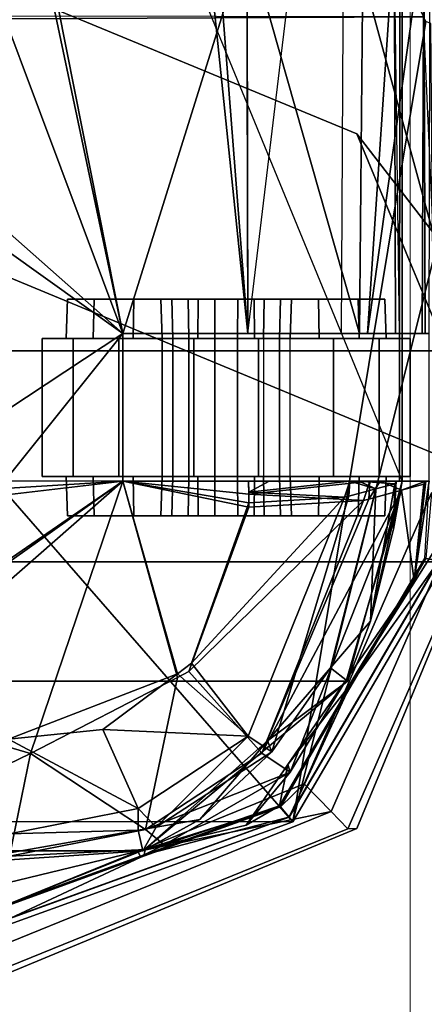
# Model space of a CAD drawing. Units: inches. Extents: x -2 to 130, y -6 to 145.
# Drawn here: x 116 to 118, y 54 to 58 of the extents above; entities that cross this region are included whole.
import ezdxf

# ---------------------------------------------------------------- set-up
doc = ezdxf.new("R2010")
doc.units = ezdxf.units.IN
doc.header["$MEASUREMENT"] = 0
doc.layers.add('WKSURF-SUPPORT', color=6, linetype='Continuous', lineweight=9)
for name, color, linetype in [('WKSURF-TOPCORIAN', 6, 'Continuous'), ('WORKTL-ARM', 3, 'Continuous'), ('WORKTL-BRKT', 3, 'Continuous'), ('ZAXIS', 7, 'Continuous')]:
    doc.layers.add(name, color=color, linetype=linetype)

# ---------------------------------------------------------------- blocks, each defined once
blk = doc.blocks.new('4CH685_C_0T')
at = {"layer": 'WKSURF-TOPCORIAN'}
for points, invisible_edges in [([(0, 0, 28.5), (-1.7918, -0.7052, 28.5), (-6.1865, -10.5108, 28.5), (11.8916, -4.6422, 28.5)], 14), ([(11.8916, -4.6422, 27.44), (-4.1977, -16.1684, 27.44), (-6.1865, -10.5108, 27.44), (0, 0, 27.44)], 13), ([(12.046, -3.0887, 28.5), (0, 0, 28.5), (11.8916, -3.2432, 28.5)], 3), ([(0, 0, 28.5), (12.046, -3.0887, 28.5), (14.9894, -3.0887, 28.5), (27.0355, 0, 28.5)], 5), ([(11.8916, -3.2432, 28.5), (0, 0, 28.5), (11.8916, -4.6422, 28.5)], 3), ([(0, 0, 27.44), (11.8916, -3.2432, 27.44), (11.8916, -4.6422, 27.44)], 13), ([(0, 0, 27.44), (12.046, -3.0887, 27.44), (11.8916, -3.2432, 27.44)], 13), ([(14.9894, -3.0887, 27.44), (12.046, -3.0887, 27.44), (0, 0, 27.44), (27.0355, 0, 27.44)], 10)]:
    blk.add_3dface(points, dxfattribs=dict(at, invisible_edges=invisible_edges))
blk = doc.blocks.new('GY91104_05_0T')
at = {"layer": 'WORKTL-ARM'}
for points in [[(1.5707, -3.8189, -2.6229), (1.5707, 3.8189, -2.6229), (1.3519, 4.6184, -2.6229), (-1.5707, 3.8189, -2.6229)], [(1.5369, 0, -1.656), (1.5707, 3.8189, -2.6229), (1.5596, -3.2283, -2.3065), (1.5386, -1.6173, -1.7062)], [(1.5707, -3.8189, -2.6229), (1.5596, -3.8189, -2.3065), (1.5596, -3.2283, -2.3065), (1.5707, 3.8189, -2.6229)], [(-1.6929, 3.2966, -2.7396), (1.6929, 3.2966, -2.7396), (1.6929, -3.2966, -2.7396), (-1.6929, -3.2966, -2.7396)], [(1.6619, -3.2283, -1.8525), (1.6778, -3.2283, -2.3065), (1.6929, 3.2966, -2.7396), (1.6567, -1.6173, -1.7021)], [(0.9484, -1.6395, -1.0181), (1.3996, -3.2283, -1.3225), (1.4283, 0, -1.1763)], [(0.9534, -3.2283, -1.2822), (1.3413, 0, -1.2748), (1.3436, 0, -1.2763), (1.3264, -3.2283, -1.4159)], [(1.6475, 0, -1.5716), (1.4283, 0, -1.1763), (1.3996, -3.2283, -1.3225), (1.4313, -3.2283, -1.3761)], [(1.6567, -1.6173, -1.7021), (1.6475, 0, -1.5716), (1.4313, -3.2283, -1.3761)], [(0.7604, -0.762, -1.0972), (0.9469, -0.5369, -1.0914), (0.9534, -3.2283, -1.2822)], [(0.9534, -3.2283, -1.2822), (0.7048, -0.8292, -1.0989), (0.7604, -0.762, -1.0972)], [(0.4528, -3.2283, -1.2822), (0, -1.0879, -1.1082), (0.7048, -0.8292, -1.0989), (0.9534, -3.2283, -1.2822)], [(0.4528, -3.2283, -1.1633), (0, -0.9483, -0.9847), (-0.1261, -0.9399, -0.9844), (-0.9492, -1.989, -1.0419)], [(0, -1.8545, -2.8301), (1.1811, -0.944, -2.8301), (1.6929, -2.8224, -2.8301), (1.3891, -2.4298, -2.8301)], [(1.1811, -0.944, -2.8183), (1.6535, -1.9567, -2.8183), (1.6538, -1.9609, -2.8183), (1.6929, -2.8224, -2.8183)], [(1.1811, -0.944, -2.8183), (1.6929, -2.8224, -2.8183), (1.6929, -2.8224, -2.8301), (1.1811, -0.944, -2.8301)], [(0, -0.9483, -0.9847), (0.4528, -3.2283, -1.1633), (0.9484, -1.6395, -1.0181)], [(0.4528, -3.2283, -1.2822), (-0.9499, -2.2256, -1.1791), (-0.3738, -1.0218, -1.1056)], [(-0.3738, -1.0218, -1.1056), (0, -1.0879, -1.1082), (0.4528, -3.2283, -1.2822)], [(0.9533, -3.2283, -1.1633), (0.9484, -1.6395, -1.0181), (0.4528, -3.2283, -1.1633)], [(1.3996, -3.2283, -1.3225), (0.9484, -1.6395, -1.0181), (0.9533, -3.2283, -1.1633)], [(1.4313, -3.2283, -1.3761), (1.6503, -3.2283, -1.7466), (1.6567, -1.6173, -1.7021)], [(1.6619, -3.2283, -1.8525), (1.6567, -1.6173, -1.7021), (1.6503, -3.2283, -1.7466)], [(1.3891, -2.4298, -2.9758), (1.9644, -3.8189, -2.9758), (-1.3891, -2.4298, -2.9758), (0, -1.8545, -2.9758)], [(0, -1.8545, -2.8301), (1.3891, -2.4298, -2.8301), (1.3891, -2.4298, -2.9758), (0, -1.8545, -2.9758)], [(1.6538, -1.9609, -2.7396), (-1.6535, -1.9567, -2.7396), (-1.661, -1.977, -2.7396)], [(1.6538, -1.9609, -2.7396), (-1.661, -1.977, -2.7396), (1.1331, -5.1809, -2.7396), (1.6647, -1.9807, -2.7396)], [(1.6538, -1.9609, -2.7396), (1.6647, -1.9807, -2.7396), (1.6647, -1.9807, -2.8183), (1.6538, -1.9609, -2.8183)], [(-1.6809, -1.9879, -2.7396), (0, -5.5906, -2.7396), (1.1331, -5.1809, -2.7396), (-1.661, -1.977, -2.7396)], [(0.4528, -3.2283, -1.1633), (-0.9492, -1.989, -1.0419), (-0.9565, -3.9227, -1.2569), (-0.9334, -4.1426, -1.2904)], [(1.6647, -1.9807, -2.7396), (1.1331, -5.1809, -2.7396), (1.6929, -2.9383, -2.7396), (1.685, -1.9882, -2.7396)], [(-0.9499, -2.2256, -1.1791), (0.4528, -3.2283, -1.2822), (0.4528, -3.8189, -1.361), (-0.9565, -3.9054, -1.3737)], [(0, -5.7833, -2.9758), (-1.3891, -2.4298, -2.9758), (1.9644, -3.8189, -2.9758), (1.3891, -5.208, -2.9758)], [(1.7421, -4.1412, -2.7396), (1.6929, -3.2966, -2.7396), (1.6929, -2.9383, -2.7396), (1.1331, -5.1809, -2.7396)], [(0.334, -3.248, -1.5796), (0.3385, -3.0906, -1.5827), (0.2318, -3.0906, -2.064), (0.2264, -3.248, -2.065)], [(0.2264, -3.248, -2.065), (0.2318, -3.0906, -2.064), (0.4967, -3.0906, -2.4798), (0.4935, -3.248, -2.4843)], [(0.6048, -3.0906, -1.9982), (0.2318, -3.0906, -2.064), (0.3385, -3.0906, -1.5827), (0.6488, -3.0906, -1.8)], [(0.7139, -3.0906, -2.1695), (0.4967, -3.0906, -2.4798), (0.2318, -3.0906, -2.064), (0.6048, -3.0906, -1.9982)], [(0.7533, -3.248, -1.3124), (0.7543, -3.0906, -1.3178), (0.3385, -3.0906, -1.5827), (0.334, -3.248, -1.5796)], [(0.6488, -3.0906, -1.8), (0.3385, -3.0906, -1.5827), (0.7543, -3.0906, -1.3178), (0.8201, -3.0906, -1.6908)], [(0.4935, -3.248, -2.4843), (0.4967, -3.0906, -2.4798), (0.978, -3.0906, -2.5865), (0.9789, -3.248, -2.5919)], [(0.9122, -3.0906, -2.2135), (0.978, -3.0906, -2.5865), (0.4967, -3.0906, -2.4798), (0.7139, -3.0906, -2.1695)], [(0.6102, -3.248, -1.9973), (0.6048, -3.0906, -1.9982), (0.6488, -3.0906, -1.8), (0.6533, -3.248, -1.8031)], [(0.7171, -3.248, -2.165), (0.7139, -3.0906, -2.1695), (0.6048, -3.0906, -1.9982), (0.6102, -3.248, -1.9973)], [(0.6533, -3.248, -1.8031), (0.6488, -3.0906, -1.8), (0.8201, -3.0906, -1.6908), (0.821, -3.248, -1.6963)], [(0.9113, -3.248, -2.208), (0.9122, -3.0906, -2.2135), (0.7139, -3.0906, -2.1695), (0.7171, -3.248, -2.165)], [(1.2387, -3.248, -1.42), (1.2356, -3.0906, -1.4245), (0.7543, -3.0906, -1.3178), (0.7533, -3.248, -1.3124)], [(0.8201, -3.0906, -1.6908), (0.7543, -3.0906, -1.3178), (1.2356, -3.0906, -1.4245), (1.0183, -3.0906, -1.7348)], [(0.821, -3.248, -1.6963), (0.8201, -3.0906, -1.6908), (1.0183, -3.0906, -1.7348), (1.0152, -3.248, -1.7393)], [(1.079, -3.248, -2.1012), (1.0835, -3.0906, -2.1043), (0.9122, -3.0906, -2.2135), (0.9113, -3.248, -2.208)], [(1.0835, -3.0906, -2.1043), (1.3938, -3.0906, -2.3216), (0.978, -3.0906, -2.5865), (0.9122, -3.0906, -2.2135)], [(0.9789, -3.248, -2.5919), (0.978, -3.0906, -2.5865), (1.3938, -3.0906, -2.3216), (1.3983, -3.248, -2.3248)], [(1.0152, -3.248, -1.7393), (1.0183, -3.0906, -1.7348), (1.1275, -3.0906, -1.9061), (1.122, -3.248, -1.907)], [(1.0183, -3.0906, -1.7348), (1.2356, -3.0906, -1.4245), (1.5005, -3.0906, -1.8403), (1.1275, -3.0906, -1.9061)], [(1.122, -3.248, -1.907), (1.1275, -3.0906, -1.9061), (1.0835, -3.0906, -2.1043), (1.079, -3.248, -2.1012)], [(1.1275, -3.0906, -1.9061), (1.5005, -3.0906, -1.8403), (1.3938, -3.0906, -2.3216), (1.0835, -3.0906, -2.1043)], [(1.5059, -3.248, -1.8394), (1.5005, -3.0906, -1.8403), (1.2356, -3.0906, -1.4245), (1.2387, -3.248, -1.42)], [(1.3983, -3.248, -2.3248), (1.3938, -3.0906, -2.3216), (1.5005, -3.0906, -1.8403), (1.5059, -3.248, -1.8394)], [(-0.6464, -4.598, -1.3668), (0.4528, -3.2283, -1.1633), (-0.9334, -4.1426, -1.2904)], [(0.4528, -3.2283, -1.1633), (-0.6464, -4.598, -1.3668), (0.4528, -3.8189, -1.2417)], [(0.9534, -3.2283, -1.2822), (0.9533, -3.2283, -1.1633), (0.4528, -3.2283, -1.1633), (0.4528, -3.2283, -1.2822)], [(0.4528, -3.2283, -1.2822), (0.4528, -3.2283, -1.1633), (0.4528, -3.8189, -1.2417), (0.4528, -3.8189, -1.361)], [(1.3264, -3.2283, -1.4159), (1.3996, -3.2283, -1.3225), (0.9533, -3.2283, -1.1633), (0.9534, -3.2283, -1.2822)], [(1.3519, -3.2283, -1.4594), (1.4313, -3.2283, -1.3761), (1.3996, -3.2283, -1.3225), (1.3264, -3.2283, -1.4159)], [(1.5349, -3.2283, -1.772), (1.6503, -3.2283, -1.7466), (1.4313, -3.2283, -1.3761), (1.3519, -3.2283, -1.4594)], [(1.5439, -3.2283, -1.8567), (1.6619, -3.2283, -1.8525), (1.6503, -3.2283, -1.7466), (1.5349, -3.2283, -1.772)], [(1.5596, -3.2283, -2.3065), (1.6778, -3.2283, -2.3065), (1.6619, -3.2283, -1.8525), (1.5439, -3.2283, -1.8567)], [(1.5596, -3.8189, -2.3065), (1.6778, -3.8189, -2.3065), (1.6778, -3.2283, -2.3065), (1.5596, -3.2283, -2.3065)], [(0.1295, -3.248, -2.082), (0.1295, -3.7992, -2.082), (0.2534, -3.7992, -1.5231), (0.2534, -3.248, -1.5231)], [(0.2534, -3.248, -1.5231), (0.334, -3.248, -1.5796), (0.2264, -3.248, -2.065), (0.1295, -3.248, -2.082)], [(0.4371, -3.248, -2.5649), (0.4371, -3.7992, -2.5649), (0.1295, -3.7992, -2.082), (0.1295, -3.248, -2.082)], [(0.1295, -3.248, -2.082), (0.2264, -3.248, -2.065), (0.4935, -3.248, -2.4843), (0.4371, -3.248, -2.5649)], [(0.2534, -3.248, -1.5231), (0.2534, -3.7992, -1.5231), (0.7362, -3.7992, -1.2155), (0.7362, -3.248, -1.2155)], [(0.7362, -3.248, -1.2155), (0.7533, -3.248, -1.3124), (0.334, -3.248, -1.5796), (0.2534, -3.248, -1.5231)], [(0.996, -3.248, -2.6888), (0.996, -3.7992, -2.6888), (0.4371, -3.7992, -2.5649), (0.4371, -3.248, -2.5649)], [(0.4371, -3.248, -2.5649), (0.4935, -3.248, -2.4843), (0.9789, -3.248, -2.5919), (0.996, -3.248, -2.6888)], [(0.6533, -3.7992, -1.8031), (0.6102, -3.7992, -1.9973), (0.6102, -3.248, -1.9973), (0.6533, -3.248, -1.8031)], [(0.6102, -3.7992, -1.9973), (0.7171, -3.7992, -2.165), (0.7171, -3.248, -2.165), (0.6102, -3.248, -1.9973)], [(0.821, -3.7992, -1.6963), (0.6533, -3.7992, -1.8031), (0.6533, -3.248, -1.8031), (0.821, -3.248, -1.6963)], [(0.7171, -3.7992, -2.165), (0.9113, -3.7992, -2.208), (0.9113, -3.248, -2.208), (0.7171, -3.248, -2.165)], [(0.7362, -3.248, -1.2155), (0.7362, -3.7992, -1.2155), (1.2952, -3.7992, -1.3394), (1.2952, -3.248, -1.3394)], [(1.0152, -3.7992, -1.7393), (0.821, -3.7992, -1.6963), (0.821, -3.248, -1.6963), (1.0152, -3.248, -1.7393)], [(0.9113, -3.7992, -2.208), (1.079, -3.7992, -2.1012), (1.079, -3.248, -2.1012), (0.9113, -3.248, -2.208)], [(0.996, -3.248, -2.6888), (0.9789, -3.248, -2.5919), (1.3983, -3.248, -2.3248), (1.4789, -3.248, -2.3812)], [(1.4789, -3.248, -2.3812), (1.4789, -3.7992, -2.3812), (0.996, -3.7992, -2.6888), (0.996, -3.248, -2.6888)], [(1.079, -3.7992, -2.1012), (1.122, -3.7992, -1.907), (1.122, -3.248, -1.907), (1.079, -3.248, -2.1012)], [(1.6028, -3.248, -1.8223), (1.5059, -3.248, -1.8394), (1.2387, -3.248, -1.42), (1.2952, -3.248, -1.3394)], [(1.2952, -3.248, -1.3394), (1.2952, -3.7992, -1.3394), (1.6028, -3.7992, -1.8223), (1.6028, -3.248, -1.8223)], [(1.4789, -3.248, -2.3812), (1.3983, -3.248, -2.3248), (1.5059, -3.248, -1.8394), (1.6028, -3.248, -1.8223)], [(1.6028, -3.248, -1.8223), (1.6028, -3.7992, -1.8223), (1.4789, -3.7992, -2.3812), (1.4789, -3.248, -2.3812)], [(-1.6929, -3.2966, -2.7396), (1.6929, -3.2966, -2.7396), (1.7421, -4.1412, -2.7396), (-1.7421, -4.1412, -2.7396)], [(-1.3519, -4.6184, -2.6229), (1.3519, -4.6184, -2.6229), (1.5707, -3.8189, -2.6229), (-1.5707, -3.8189, -2.6229)], [(-0.9565, -3.9054, -1.3737), (0.4528, -3.8189, -1.361), (-0.9539, -3.9838, -1.3854)], [(0.4528, -3.8189, -1.361), (-0.6795, -4.5971, -1.4855), (-0.6844, -4.5943, -1.485), (-0.9539, -3.9838, -1.3854)], [(-0.6795, -4.5971, -1.4855), (0.4528, -3.8189, -1.361), (0.6713, -4.5883, -1.4841), (-0.005, -4.8504, -1.5311)], [(-0.5721, -4.7158, -1.3865), (0.4528, -3.8189, -1.2417), (-0.6464, -4.598, -1.3668)], [(-0.5721, -4.7158, -1.3865), (0.0834, -4.9073, -1.4215), (0.4528, -3.8189, -1.2417)], [(0.6709, -4.6031, -1.3667), (0.4528, -3.8189, -1.2417), (0.0834, -4.9073, -1.4215)], [(0.334, -3.7992, -1.5796), (0.2534, -3.7992, -1.5231), (0.1295, -3.7992, -2.082), (0.2264, -3.7992, -2.065)], [(0.2264, -3.7992, -2.065), (0.1295, -3.7992, -2.082), (0.4371, -3.7992, -2.5649), (0.4935, -3.7992, -2.4843)], [(0.2264, -3.7992, -2.065), (0.2318, -3.9567, -2.064), (0.3385, -3.9567, -1.5827), (0.334, -3.7992, -1.5796)], [(0.4935, -3.7992, -2.4843), (0.4967, -3.9567, -2.4798), (0.2318, -3.9567, -2.064), (0.2264, -3.7992, -2.065)], [(0.7533, -3.7992, -1.3124), (0.7362, -3.7992, -1.2155), (0.2534, -3.7992, -1.5231), (0.334, -3.7992, -1.5796)], [(0.334, -3.7992, -1.5796), (0.3385, -3.9567, -1.5827), (0.7543, -3.9567, -1.3178), (0.7533, -3.7992, -1.3124)], [(0.4935, -3.7992, -2.4843), (0.4371, -3.7992, -2.5649), (0.996, -3.7992, -2.6888), (0.9789, -3.7992, -2.5919)], [(0.7161, -4.5797, -1.3625), (0.9565, -3.9227, -1.2569), (0.4528, -3.8189, -1.2417), (0.6709, -4.6031, -1.3667)], [(0.9563, -3.8708, -1.2492), (0.4528, -3.8189, -1.2417), (0.9565, -3.9227, -1.2569)], [(0.9563, -3.8708, -1.2492), (0.956, -3.8189, -1.2417), (0.4528, -3.8189, -1.2417)], [(0.4528, -3.8189, -1.361), (0.4528, -3.8189, -1.2417), (0.956, -3.8189, -1.2417), (0.9561, -3.8189, -1.361)], [(0.4528, -3.8189, -1.361), (0.9565, -3.9054, -1.3737), (0.7272, -4.5465, -1.4766), (0.6713, -4.5883, -1.4841)], [(0.9561, -3.8189, -1.361), (0.9563, -3.8622, -1.3673), (0.9565, -3.9054, -1.3737), (0.4528, -3.8189, -1.361)], [(0.9789, -3.7992, -2.5919), (0.978, -3.9567, -2.5865), (0.4967, -3.9567, -2.4798), (0.4935, -3.7992, -2.4843)], [(0.6533, -3.7992, -1.8031), (0.6488, -3.9567, -1.8), (0.6048, -3.9567, -1.9982), (0.6102, -3.7992, -1.9973)], [(0.6102, -3.7992, -1.9973), (0.6048, -3.9567, -1.9982), (0.7139, -3.9567, -2.1695), (0.7171, -3.7992, -2.165)], [(0.821, -3.7992, -1.6963), (0.8201, -3.9567, -1.6908), (0.6488, -3.9567, -1.8), (0.6533, -3.7992, -1.8031)], [(0.7171, -3.7992, -2.165), (0.7139, -3.9567, -2.1695), (0.9122, -3.9567, -2.2135), (0.9113, -3.7992, -2.208)], [(1.2387, -3.7992, -1.42), (1.2952, -3.7992, -1.3394), (0.7362, -3.7992, -1.2155), (0.7533, -3.7992, -1.3124)], [(0.7533, -3.7992, -1.3124), (0.7543, -3.9567, -1.3178), (1.2356, -3.9567, -1.4245), (1.2387, -3.7992, -1.42)], [(1.0152, -3.7992, -1.7393), (1.0183, -3.9567, -1.7348), (0.8201, -3.9567, -1.6908), (0.821, -3.7992, -1.6963)], [(0.9113, -3.7992, -2.208), (0.9122, -3.9567, -2.2135), (1.0835, -3.9567, -2.1043), (1.079, -3.7992, -2.1012)], [(0.9563, -3.8708, -1.2492), (1.4415, -3.8189, -1.4562), (0.956, -3.8189, -1.2417)], [(1.0496, -3.8189, -1.248), (0.956, -3.8189, -1.2417), (1.4415, -3.8189, -1.4562)], [(0.9561, -3.8189, -1.361), (0.956, -3.8189, -1.2417), (1.0496, -3.8189, -1.248), (1.0377, -3.8189, -1.3667)], [(0.9561, -3.8189, -1.361), (1.0377, -3.8189, -1.3667), (0.9563, -3.8622, -1.3673)], [(0.9563, -3.8708, -1.2492), (1.4157, -3.8957, -1.4236), (1.4415, -3.8189, -1.4562)], [(0.9563, -3.8622, -1.3673), (1.3603, -3.8189, -1.5404), (1.3392, -3.8829, -1.5126)], [(1.3603, -3.8189, -1.5404), (0.9563, -3.8622, -1.3673), (1.0377, -3.8189, -1.3667)], [(1.3983, -3.7992, -2.3248), (1.3938, -3.9567, -2.3216), (0.978, -3.9567, -2.5865), (0.9789, -3.7992, -2.5919)], [(0.9789, -3.7992, -2.5919), (0.996, -3.7992, -2.6888), (1.4789, -3.7992, -2.3812), (1.3983, -3.7992, -2.3248)], [(1.122, -3.7992, -1.907), (1.1275, -3.9567, -1.9061), (1.0183, -3.9567, -1.7348), (1.0152, -3.7992, -1.7393)], [(1.0377, -3.8189, -1.3667), (1.0496, -3.8189, -1.248), (1.4415, -3.8189, -1.4562), (1.3603, -3.8189, -1.5404)], [(1.079, -3.7992, -2.1012), (1.0835, -3.9567, -2.1043), (1.1275, -3.9567, -1.9061), (1.122, -3.7992, -1.907)], [(1.2387, -3.7992, -1.42), (1.2356, -3.9567, -1.4245), (1.5005, -3.9567, -1.8403), (1.5059, -3.7992, -1.8394)], [(1.5059, -3.7992, -1.8394), (1.6028, -3.7992, -1.8223), (1.2952, -3.7992, -1.3394), (1.2387, -3.7992, -1.42)], [(1.3564, -3.8783, -1.5432), (1.3392, -3.8829, -1.5126), (1.3603, -3.8189, -1.5404)], [(1.3519, -4.6184, -2.6229), (1.444, -4.3783, -1.9909), (1.5707, -3.8189, -2.6229)], [(1.3526, -5.2085, -2.8183), (1.3891, -5.208, -2.8183), (1.9644, -3.8189, -2.8183), (1.9385, -3.8711, -2.8183)], [(1.3564, -3.8783, -1.5432), (1.3603, -3.8189, -1.5404), (1.4654, -3.849, -1.7369)], [(1.3603, -3.8189, -1.5404), (1.4415, -3.8189, -1.4562), (1.482, -3.8189, -1.4777), (1.3964, -3.8189, -1.5599)], [(1.3964, -3.8189, -1.5599), (1.4654, -3.849, -1.7369), (1.3603, -3.8189, -1.5404)], [(1.9644, -3.8189, -2.8183), (1.3891, -5.208, -2.8183), (1.3891, -5.208, -2.9758), (1.9644, -3.8189, -2.9758)], [(1.5059, -3.7992, -1.8394), (1.5005, -3.9567, -1.8403), (1.3938, -3.9567, -2.3216), (1.3983, -3.7992, -2.3248)], [(1.3964, -3.8189, -1.5599), (1.482, -3.8189, -1.4777), (1.6648, -3.8189, -1.9331), (1.5467, -3.8189, -1.9373)], [(1.5467, -3.8189, -1.9373), (1.5405, -3.8289, -1.8702), (1.3964, -3.8189, -1.5599)], [(1.4654, -3.849, -1.7369), (1.3964, -3.8189, -1.5599), (1.5405, -3.8289, -1.8702)], [(1.3983, -3.7992, -2.3248), (1.4789, -3.7992, -2.3812), (1.6028, -3.7992, -1.8223), (1.5059, -3.7992, -1.8394)], [(1.4363, -3.8901, -1.4602), (1.4415, -3.8189, -1.4562), (1.4157, -3.8957, -1.4236)], [(1.4415, -3.8189, -1.4562), (1.4363, -3.8901, -1.4602), (1.482, -3.8189, -1.4777)], [(1.5672, -3.855, -1.6927), (1.482, -3.8189, -1.4777), (1.4363, -3.8901, -1.4602)], [(1.5354, -4.0104, -1.9551), (1.5707, -3.8189, -2.6229), (1.444, -4.3783, -1.9909)], [(1.482, -3.8189, -1.4777), (1.5672, -3.855, -1.6927), (1.6648, -3.8189, -1.9331)], [(1.5467, -3.8189, -1.9373), (1.5354, -4.0104, -1.9551), (1.5405, -3.8289, -1.8702)], [(1.5467, -3.8189, -1.9373), (1.5596, -3.8189, -2.3065), (1.5707, -3.8189, -2.6229), (1.5354, -4.0104, -1.9551)], [(1.5467, -3.8189, -1.9373), (1.6648, -3.8189, -1.9331), (1.6778, -3.8189, -2.3065), (1.5596, -3.8189, -2.3065)], [(1.6572, -3.8308, -1.8527), (1.6648, -3.8189, -1.9331), (1.5672, -3.855, -1.6927)], [(1.6648, -3.8189, -1.9331), (1.6572, -3.8308, -1.8527), (1.618, -4.2158, -1.968)], [(1.618, -4.2158, -1.968), (1.6606, -4.1262, -2.6229), (1.6778, -3.8189, -2.3065)], [(1.6778, -3.8189, -2.3065), (1.6648, -3.8189, -1.9331), (1.618, -4.2158, -1.968)], [(1.4363, -3.8901, -1.4602), (1.0094, -4.9067, -1.5922), (1.5672, -3.855, -1.6927)], [(1.1226, -4.9821, -1.801), (1.5672, -3.855, -1.6927), (1.0094, -4.9067, -1.5922)], [(1.2835, -4.5645, -2.0107), (1.0488, -4.9013, -1.8454), (1.3564, -3.8783, -1.5432), (1.4654, -3.849, -1.7369)], [(1.5672, -3.855, -1.6927), (1.1226, -4.9821, -1.801), (1.3485, -4.6082, -2.006)], [(1.444, -4.3783, -1.9909), (1.2835, -4.5645, -2.0107), (1.4654, -3.849, -1.7369)], [(1.618, -4.2158, -1.968), (1.5672, -3.855, -1.6927), (1.3485, -4.6082, -2.006)], [(1.5405, -3.8289, -1.8702), (1.444, -4.3783, -1.9909), (1.4654, -3.849, -1.7369)], [(1.444, -4.3783, -1.9909), (1.5405, -3.8289, -1.8702), (1.5354, -4.0104, -1.9551)], [(1.5672, -3.855, -1.6927), (1.618, -4.2158, -1.968), (1.6572, -3.8308, -1.8527)], [(0.7161, -4.5797, -1.3625), (1.4157, -3.8957, -1.4236), (0.9565, -3.9227, -1.2569)], [(1.4157, -3.8957, -1.4236), (0.7161, -4.5797, -1.3625), (1.0094, -4.9067, -1.5922)], [(1.3392, -3.8829, -1.5126), (0.7272, -4.5465, -1.4766), (0.9565, -3.9054, -1.3737)], [(0.7272, -4.5465, -1.4766), (1.3392, -3.8829, -1.5126), (0.9545, -4.8385, -1.6714)], [(1.0488, -4.9013, -1.8454), (0.9545, -4.8385, -1.6714), (1.3392, -3.8829, -1.5126), (1.3564, -3.8783, -1.5432)], [(1.3392, -3.8829, -1.5126), (0.9565, -3.9054, -1.3737), (0.9563, -3.8622, -1.3673)], [(1.4157, -3.8957, -1.4236), (0.9563, -3.8708, -1.2492), (0.9565, -3.9227, -1.2569)], [(1.0094, -4.9067, -1.5922), (1.4363, -3.8901, -1.4602), (1.4157, -3.8957, -1.4236)], [(1.178, -5.0291, -2.4996), (1.2859, -5.1399, -2.6358), (1.8429, -3.8685, -2.6358), (1.3336, -4.6739, -2.4996)], [(1.3526, -5.2085, -2.8183), (1.9385, -3.8711, -2.8183), (1.8429, -3.8685, -2.6358), (1.2859, -5.1399, -2.6358)], [(1.6882, -3.8644, -2.4996), (1.665, -4.127, -2.6249), (1.3336, -4.6739, -2.4996)], [(1.3336, -4.6739, -2.4996), (1.8429, -3.8685, -2.6358), (1.6882, -3.8644, -2.4996)], [(0.2318, -3.9567, -2.064), (0.6048, -3.9567, -1.9982), (0.6488, -3.9567, -1.8), (0.3385, -3.9567, -1.5827)], [(0.4967, -3.9567, -2.4798), (0.7139, -3.9567, -2.1695), (0.6048, -3.9567, -1.9982), (0.2318, -3.9567, -2.064)], [(0.3385, -3.9567, -1.5827), (0.6488, -3.9567, -1.8), (0.8201, -3.9567, -1.6908), (0.7543, -3.9567, -1.3178)], [(0.978, -3.9567, -2.5865), (0.9122, -3.9567, -2.2135), (0.7139, -3.9567, -2.1695), (0.4967, -3.9567, -2.4798)], [(0.7543, -3.9567, -1.3178), (0.8201, -3.9567, -1.6908), (1.0183, -3.9567, -1.7348), (1.2356, -3.9567, -1.4245)], [(1.2356, -3.9567, -1.4245), (1.0183, -3.9567, -1.7348), (1.1275, -3.9567, -1.9061), (1.5005, -3.9567, -1.8403)], [(1.5005, -3.9567, -1.8403), (1.1275, -3.9567, -1.9061), (1.0835, -3.9567, -2.1043), (1.3938, -3.9567, -2.3216)], [(1.665, -4.127, -2.6249), (1.7188, -4.1369, -2.6716), (1.1179, -5.1626, -2.6716), (1.3479, -4.6681, -2.6249)], [(1.3479, -4.6681, -2.6249), (1.3336, -4.6739, -2.4996), (1.665, -4.127, -2.6249)], [(1.3668, -4.6277, -2.6229), (1.7174, -4.1367, -2.6696), (1.6606, -4.1262, -2.6229)], [(1.6606, -4.1262, -2.6229), (1.618, -4.2158, -1.968), (1.3668, -4.6277, -2.6229)], [(-1.7421, -4.1412, -2.7396), (1.7421, -4.1412, -2.7396), (1.1331, -5.1809, -2.7396), (-1.1331, -5.1809, -2.7396)], [(1.0801, -5.1172, -2.6229), (1.117, -5.1616, -2.6696), (1.7174, -4.1367, -2.6696), (1.3668, -4.6277, -2.6229)], [(1.1331, -5.1809, -2.7396), (1.7421, -4.1412, -2.7396), (1.7174, -4.1367, -2.6696), (1.117, -5.1616, -2.6696)], [(1.7421, -4.1412, -2.7396), (1.1331, -5.1809, -2.7396), (1.1179, -5.1626, -2.6716), (1.7188, -4.1369, -2.6716)], [(1.3485, -4.6082, -2.006), (1.3668, -4.6277, -2.6229), (1.618, -4.2158, -1.968)], [(1.3519, -4.6184, -2.6229), (1.2835, -4.5645, -2.0107), (1.444, -4.3783, -1.9909)], [(0.9545, -4.8385, -1.6714), (0.6713, -4.5883, -1.4841), (0.7272, -4.5465, -1.4766)], [(1.2835, -4.5645, -2.0107), (1.031, -4.8574, -2.0419), (1.0488, -4.9013, -1.8454)], [(1.2835, -4.5645, -2.0107), (1.3519, -4.6184, -2.6229), (1.031, -4.8574, -2.0419)], [(0.6713, -4.5883, -1.4841), (0.3727, -4.812, -1.524), (-0.005, -4.8504, -1.5311)], [(0.0834, -4.9073, -1.4215), (0.5434, -5.2119, -1.6395), (0.6709, -4.6031, -1.3667)], [(0.6713, -4.5883, -1.4841), (0.9545, -4.8385, -1.6714), (0.3727, -4.812, -1.524)], [(0.5434, -5.2119, -1.6395), (1.0094, -4.9067, -1.5922), (0.7161, -4.5797, -1.3625), (0.6709, -4.6031, -1.3667)], [(-0.532, -5.2967, -2.6229), (0.532, -5.2967, -2.6229), (1.3519, -4.6184, -2.6229), (-1.3519, -4.6184, -2.6229)], [(0.532, -5.2967, -2.6229), (1.031, -4.8574, -2.0419), (1.3519, -4.6184, -2.6229)], [(1.113, -4.9512, -2.0393), (1.0801, -5.1172, -2.6229), (1.3668, -4.6277, -2.6229)], [(1.113, -4.9512, -2.0393), (1.3485, -4.6082, -2.006), (1.1226, -4.9821, -1.801)], [(1.3668, -4.6277, -2.6229), (1.3485, -4.6082, -2.006), (1.113, -4.9512, -2.0393)], [(1.0829, -5.1206, -2.6249), (1.178, -5.0291, -2.4996), (1.3479, -4.6681, -2.6249)], [(1.3479, -4.6681, -2.6249), (1.1179, -5.1626, -2.6716), (1.0829, -5.1206, -2.6249)], [(1.3336, -4.6739, -2.4996), (1.3479, -4.6681, -2.6249), (1.178, -5.0291, -2.4996)], [(-0.5721, -4.7158, -1.3865), (-0.5456, -5.211, -1.6394), (0.0834, -4.9073, -1.4215)], [(0.3727, -4.812, -1.524), (0.5143, -5.1278, -1.7171), (-0.005, -4.8504, -1.5311)], [(0.5143, -5.1278, -1.7171), (0.3727, -4.812, -1.524), (0.9545, -4.8385, -1.6714)], [(0.5143, -5.1278, -1.7171), (0.9545, -4.8385, -1.6714), (0.5855, -5.202, -2.0788)], [(1.0488, -4.9013, -1.8454), (0.5855, -5.202, -2.0788), (0.9545, -4.8385, -1.6714)], [(-0.0013, -5.2287, -1.7336), (-0.005, -4.8504, -1.5311), (0.5143, -5.1278, -1.7171)], [(1.031, -4.8574, -2.0419), (0.532, -5.2967, -2.6229), (0.7603, -5.1714, -2.0754)], [(1.031, -4.8574, -2.0419), (0.7603, -5.1714, -2.0754), (1.0488, -4.9013, -1.8454)], [(-0.5456, -5.211, -1.6394), (-0.0013, -5.3182, -1.6566), (0.0834, -4.9073, -1.4215)], [(0.5434, -5.2119, -1.6395), (0.0834, -4.9073, -1.4215), (-0.0013, -5.3182, -1.6566)], [(1.1226, -4.9821, -1.801), (1.0094, -4.9067, -1.5922), (0.5434, -5.2119, -1.6395)], [(0.5855, -5.202, -2.0788), (1.0488, -4.9013, -1.8454), (0.7603, -5.1714, -2.0754)], [(1.1226, -4.9821, -1.801), (0.9462, -5.1941, -2.0629), (1.113, -4.9512, -2.0393)], [(1.113, -4.9512, -2.0393), (0.9462, -5.1941, -2.0629), (1.0801, -5.1172, -2.6229)], [(0.5434, -5.2119, -1.6395), (0.6182, -5.2731, -2.0712), (1.1226, -4.9821, -1.801)], [(0.9462, -5.1941, -2.0629), (1.1226, -4.9821, -1.801), (0.6182, -5.2731, -2.0712)], [(1.178, -5.0291, -2.4996), (1.0829, -5.1206, -2.6249), (0.5122, -5.2996, -2.4996)], [(0.5122, -5.2996, -2.4996), (1.2859, -5.1399, -2.6358), (1.178, -5.0291, -2.4996)], [(0.5379, -5.3133, -2.6229), (1.117, -5.1616, -2.6696), (1.0801, -5.1172, -2.6229)], [(1.0801, -5.1172, -2.6229), (0.6182, -5.2731, -2.0712), (0.5379, -5.3133, -2.6229)], [(0.6182, -5.2731, -2.0712), (1.0801, -5.1172, -2.6229), (0.9462, -5.1941, -2.0629)], [(0.5143, -5.1278, -1.7171), (0.5143, -5.2145, -2.0803), (-0.0013, -5.2287, -1.7336)], [(1.0829, -5.1206, -2.6249), (1.1179, -5.1626, -2.6716), (0, -5.5668, -2.6716), (0.5253, -5.3222, -2.6249)], [(0, -5.7581, -2.8183), (1.3526, -5.2085, -2.8183), (1.2859, -5.1399, -2.6358), (0, -5.6624, -2.6358)], [(0, -5.5077, -2.4996), (0, -5.6624, -2.6358), (1.2859, -5.1399, -2.6358), (0.5122, -5.2996, -2.4996)], [(0.5253, -5.3222, -2.6249), (0.5122, -5.2996, -2.4996), (1.0829, -5.1206, -2.6249)], [(0.5143, -5.1278, -1.7171), (0.5855, -5.202, -2.0788), (0.5143, -5.2145, -2.0803)], [(0, -5.5906, -2.7396), (1.1331, -5.1809, -2.7396), (1.117, -5.1616, -2.6696), (0, -5.5655, -2.6696)], [(0, -5.5077, -2.6229), (0, -5.5655, -2.6696), (1.117, -5.1616, -2.6696), (0.5379, -5.3133, -2.6229)], [(1.1331, -5.1809, -2.7396), (0, -5.5906, -2.7396), (0, -5.5668, -2.6716), (1.1179, -5.1626, -2.6716)], [(0.5855, -5.202, -2.0788), (0.7603, -5.1714, -2.0754), (0.532, -5.2967, -2.6229)], [(0.5143, -5.2145, -2.0803), (-0.2576, -5.3496, -2.0957), (-0.0013, -5.2287, -1.7336)], [(0.5143, -5.2145, -2.0803), (0.532, -5.2967, -2.6229), (-0.2576, -5.3496, -2.0957)], [(-0.0013, -5.3182, -1.6566), (0.5419, -5.2914, -2.0732), (0.6182, -5.2731, -2.0712), (0.5434, -5.2119, -1.6395)], [(0, -5.7581, -2.8183), (0, -5.7833, -2.8183), (1.3891, -5.208, -2.8183), (1.3526, -5.2085, -2.8183)], [(1.3891, -5.208, -2.8183), (0, -5.7833, -2.8183), (0, -5.7833, -2.9758), (1.3891, -5.208, -2.9758)], [(0.532, -5.2967, -2.6229), (0.5143, -5.2145, -2.0803), (0.5855, -5.202, -2.0788)], [(0.5419, -5.2914, -2.0732), (0.5379, -5.3133, -2.6229), (0.6182, -5.2731, -2.0712)], [(-0.532, -5.2967, -2.6229), (-0.2576, -5.3496, -2.0957), (0.532, -5.2967, -2.6229)], [(0.5419, -5.2914, -2.0732), (-0.0013, -5.3182, -1.6566), (-0.2195, -5.4747, -2.0925)], [(-0.2195, -5.4747, -2.0925), (0, -5.5077, -2.6229), (0.5419, -5.2914, -2.0732)], [(0.5379, -5.3133, -2.6229), (0.5419, -5.2914, -2.0732), (0, -5.5077, -2.6229)], [(0.5122, -5.2996, -2.4996), (0.5253, -5.3222, -2.6249), (0, -5.5077, -2.4996)], [(0, -5.5121, -2.6249), (0, -5.5077, -2.4996), (0.5253, -5.3222, -2.6249)], [(0.5253, -5.3222, -2.6249), (0, -5.5668, -2.6716), (0, -5.5121, -2.6249)]]:
    blk.add_3dface(points, dxfattribs=at)
for points, invisible_edges in [([(-1.5707, -3.8189, -2.6229), (1.5707, -3.8189, -2.6229), (-1.5707, 3.8189, -2.6229)], 3), ([(0.9469, -0.5369, -1.0914), (1.0881, 0, -1.1032), (0.9534, -3.2283, -1.2822)], 2), ([(1.3413, 0, -1.2748), (0.9534, -3.2283, -1.2822), (1.0881, 0, -1.1032)], 3), ([(1.3264, -3.2283, -1.4159), (1.3436, 0, -1.2763), (1.3519, -3.2283, -1.4594)], 3), ([(1.3436, 0, -1.2763), (1.4268, 0, -1.3327), (1.3519, -3.2283, -1.4594)], 14), ([(1.5386, -1.6173, -1.7062), (1.3519, -3.2283, -1.4594), (1.4268, 0, -1.3327)], 15), ([(1.3519, -3.2283, -1.4594), (1.5386, -1.6173, -1.7062), (1.5349, -3.2283, -1.772)], 3), ([(1.5439, -3.2283, -1.8567), (1.5349, -3.2283, -1.772), (1.5386, -1.6173, -1.7062)], 2), ([(1.5386, -1.6173, -1.7062), (1.5596, -3.2283, -2.3065), (1.5439, -3.2283, -1.8567)], 1), ([(1.6929, -2.8224, -2.8183), (1.6538, -1.9609, -2.8183), (1.6647, -1.9807, -2.8183)], 13), ([(1.9644, -3.8189, -2.9758), (1.3891, -2.4298, -2.9758), (1.3891, -2.4298, -2.8301)], 14), ([(1.3891, -2.4298, -2.8301), (1.6929, -2.8224, -2.8301), (1.9644, -3.8189, -2.9758)], 14), ([(0.7533, -3.248, -1.3124), (0.7362, -3.248, -1.2155), (1.2952, -3.248, -1.3394)], 13), ([(1.2952, -3.248, -1.3394), (1.2387, -3.248, -1.42), (0.7533, -3.248, -1.3124)], 13), ([(1.0152, -3.7992, -1.7393), (1.122, -3.248, -1.907), (1.122, -3.7992, -1.907)], 3), ([(1.122, -3.248, -1.907), (1.0152, -3.7992, -1.7393), (1.0152, -3.248, -1.7393)], 3), ([(1.3938, -3.9567, -2.3216), (1.0835, -3.9567, -2.1043), (0.9122, -3.9567, -2.2135)], 13), ([(0.9122, -3.9567, -2.2135), (0.978, -3.9567, -2.5865), (1.3938, -3.9567, -2.3216)], 13), ([(-1.1331, -5.1809, -2.7396), (1.1331, -5.1809, -2.7396), (0, -5.5906, -2.7396)], 1)]:
    blk.add_3dface(points, dxfattribs=dict(at, invisible_edges=invisible_edges))
at = {"layer": 'WORKTL-BRKT'}
for points in [[(2.1083, -6.8786, -0.0033), (2.1083, 6.901, -0.0033), (-2.1083, 6.901, -0.0033), (-2.1083, -6.8786, -0.0033)], [(-2.1083, 6.901, -0.0662), (2.1083, 6.901, -0.0662), (2.1083, -6.8786, -0.0662), (-2.1083, -6.8786, -0.0662)]]:
    blk.add_3dface(points, dxfattribs=at)
blk = doc.blocks.new('4CH646_4T')
at = {"layer": 'WKSURF-SUPPORT'}
for points, invisible_edges in [([(0.1361, -0.255, 33), (0.1361, -1.068, 33), (1.1361, -2.068, 33), (16.1361, -0.255, 33)], 4), ([(1.1361, -2.068, 32.903), (0.1361, -1.068, 32.903), (0.1361, -0.255, 32.903), (16.1361, -0.255, 32.903)], 8), ([(15.1361, -2.068, 33), (16.1361, -1.068, 33), (16.1361, -0.255, 33), (1.1361, -2.068, 33)], 4), ([(16.1361, -0.255, 32.903), (16.1361, -1.068, 32.903), (15.1361, -2.068, 32.903), (1.1361, -2.068, 32.903)], 8)]:
    blk.add_3dface(points, dxfattribs=dict(at, invisible_edges=invisible_edges))
blk.add_3dface([(15.1361, -2.068, 32.903), (15.1361, -2.068, 33), (1.1361, -2.068, 33), (1.1361, -2.068, 32.903)], dxfattribs=at)

msp = doc.modelspace()

# ---------------------------------------------------------------- block references
at = {"rotation": 270}
msp.add_blockref('4CH646_4T', (120.0073, 59.0691, -5.5), dxfattribs=at)
at = {"layer": 'ZAXIS', "rotation": 270}
msp.add_blockref('4CH685_C_0T', (120, 63.7965), dxfattribs=at)
at = {"layer": 'ZAXIS'}
msp.add_blockref('GY91104_05_0T', (116.3368, 59.4967, 27.5), dxfattribs=at)

doc.saveas('drawing.dxf')
